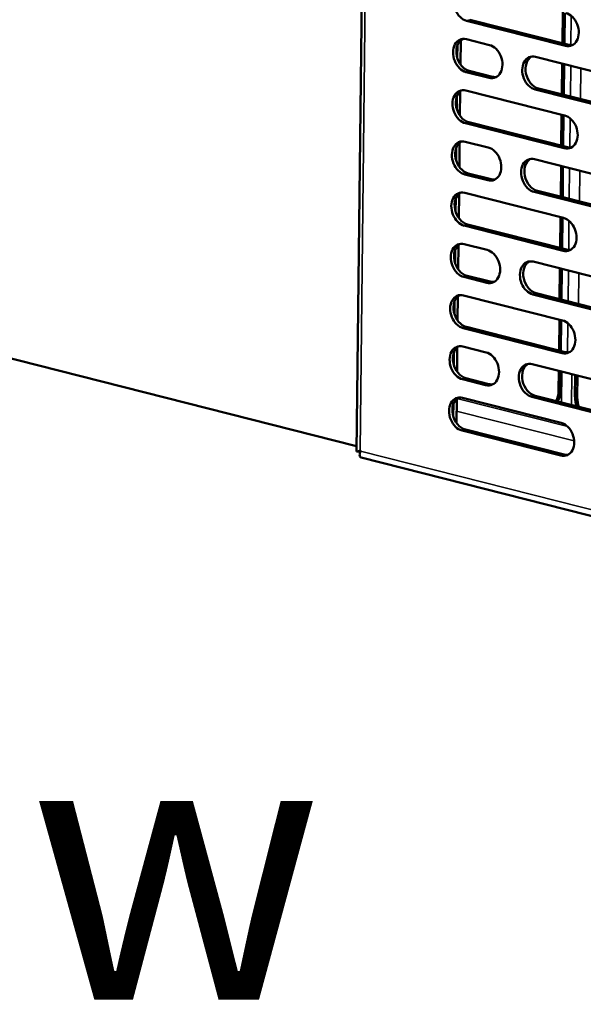
# Model space of a CAD drawing. Units: millimetres. Extents: x 65 to 5840, y 100 to 4100.
# Drawn here: x 5130 to 5236, y 2838 to 3022 of the extents above; entities that cross this region are included whole.
import ezdxf

# ---------------------------------------------------------------- set-up
doc = ezdxf.new("R2010")
doc.units = ezdxf.units.MM
doc.header["$LTSCALE"] = 20
for name, color, linetype, lineweight in [('Symbol (ISO)', 7, 'Continuous', 25), ('Visible (ISO)', 7, 'Continuous', 50), ('Visible Narrow (ISO)', 7, 'Continuous', 35)]:
    doc.layers.add(name, color=color, linetype=linetype, lineweight=lineweight)
doc.styles.add('Note Text (ISO)', font='tahoma.ttf')

msp = doc.modelspace()

# ---------------------------------------------------------------- linework, layer by layer
at = {"layer": 'Visible (ISO)'}
for p, q in [((5196.24, 3214.48), (5193.2, 2941.47)), ((5231.7, 3023.49), (5231.63, 3017.73)), ((5231.99, 3017.64), (5232.05, 3023.4)), ((5232.19, 3017.23), (5213.73, 3021.9)), ((5214.35, 3022.11), (5232.8, 3017.44)), ((5212.02, 3017.36), (5211.99, 3014.99)), ((5212.59, 3013.76), (5212.64, 3018.28)), ((5213.7, 3018.46), (5218, 3017.37)), ((5226.61, 3015.19), (5245.07, 3010.51)), ((5231.59, 3013.93), (5231.53, 3008.17)), ((5231.88, 3008.08), (5231.95, 3013.84)), ((5217.93, 3011.24), (5213.63, 3012.33)), ((5214.24, 3012.54), (5218.55, 3011.45)), ((5211.91, 3007.8), (5211.89, 3005.43)), ((5212.48, 3004.2), (5212.53, 3008.72)), ((5213.59, 3008.89), (5232.04, 3004.22)), ((5245, 3004.39), (5226.54, 3009.07)), ((5227.16, 3009.27), (5245.61, 3004.6)), ((5231.48, 3004.36), (5231.42, 2998.61)), ((5231.78, 2998.52), (5231.84, 3004.27)), ((5231.97, 2998.1), (5213.52, 3002.77)), ((5214.13, 3002.98), (5232.59, 2998.31)), ((5212.38, 2994.64), (5212.43, 2999.16)), ((5213.48, 2999.33), (5217.79, 2998.24)), ((5211.81, 2998.24), (5211.78, 2995.87)), ((5226.4, 2996.06), (5244.85, 2991.39)), ((5231.38, 2994.8), (5231.31, 2989.04)), ((5217.72, 2992.12), (5213.41, 2993.21)), ((5214.03, 2993.42), (5218.33, 2992.33)), ((5231.67, 2988.95), (5231.73, 2994.71)), ((5212.27, 2985.08), (5212.32, 2989.59)), ((5213.38, 2989.77), (5231.83, 2985.09)), ((5244.79, 2985.27), (5226.33, 2989.94)), ((5226.95, 2990.15), (5245.4, 2985.48)), ((5211.7, 2988.67), (5211.67, 2986.31)), ((5213.92, 2983.86), (5232.38, 2979.18)), ((5231.27, 2985.24), (5231.21, 2979.48)), ((5231.56, 2979.39), (5231.63, 2985.15)), ((5231.76, 2978.97), (5213.31, 2983.65)), ((5212.17, 2975.51), (5212.22, 2980.03)), ((5213.27, 2980.2), (5217.58, 2979.11)), ((5211.59, 2979.11), (5211.57, 2976.74)), ((5226.19, 2976.93), (5244.64, 2972.26)), ((5231.17, 2975.67), (5231.1, 2969.92)), ((5231.46, 2969.83), (5231.52, 2975.58)), ((5217.51, 2972.99), (5213.2, 2974.08)), ((5213.82, 2974.29), (5218.12, 2973.2)), ((5226.73, 2971.02), (5245.19, 2966.35)), ((5193.21, 2942.49), (5085.04, 2969.88)), ((5211.49, 2969.55), (5211.46, 2967.18)), ((5212.06, 2965.95), (5212.11, 2970.47)), ((5213.16, 2970.64), (5231.62, 2965.97)), ((5244.57, 2966.14), (5226.12, 2970.81)), ((5231.06, 2966.11), (5231, 2960.35)), ((5231.35, 2960.26), (5231.42, 2966.02)), ((5231.55, 2959.85), (5213.1, 2964.52)), ((5213.71, 2964.73), (5232.16, 2960.06)), ((5211.38, 2959.98), (5211.35, 2957.62)), ((5211.95, 2956.39), (5212, 2960.91)), ((5213.06, 2961.08), (5217.36, 2959.99)), ((5225.97, 2957.81), (5244.43, 2953.14)), ((5230.95, 2956.55), (5230.91, 2952.73)), ((5231.27, 2952.86), (5231.31, 2956.46)), ((5217.29, 2953.87), (5212.99, 2954.96)), ((5213.6, 2955.17), (5217.91, 2954.08)), ((5233.97, 2951.69), (5234.02, 2955.77)), ((5234.4, 2951.58), (5234.45, 2955.66)), ((5211.85, 2946.82), (5211.9, 2951.34)), ((5212.95, 2951.51), (5231.4, 2946.84)), ((5244.36, 2947.02), (5225.91, 2951.69)), ((5226.52, 2951.9), (5244.97, 2947.23)), ((5211.27, 2950.42), (5211.25, 2948.05)), ((5231.34, 2940.72), (5212.88, 2945.39)), ((5213.5, 2945.6), (5231.95, 2940.93)), ((5193.84, 2941.65), (5193.93, 2941.52)), ((5194.05, 2940.34), (5432.21, 2880.06))]:
    msp.add_line(p, q, dxfattribs=at)
for centre, major_axis, ratio, start_param, end_param in [((5213.77, 3024.96), (-1.03, 3.03), 0.737368, 5.835882, 8.977475), ((5232.22, 3020.29), (1.03, -3.03), 0.737368, 5.835882, 8.977475), ((5213.66, 3015.4), (-1.03, 3.03), 0.737368, 5.835882, 8.977475), ((5214.28, 3015.6), (-1.03, 3.03), 0.737368, 0.137849, 2.694289), ((5217.97, 3014.31), (1.03, -3.03), 0.737368, 5.835882, 8.977475), ((5232.84, 3020.5), (1.03, -3.03), 0.737368, 5.835882, 6.145336), ((5226.58, 3012.13), (-1.03, 3.03), 0.737368, 5.835882, 8.977475), ((5227.19, 3012.33), (-1.03, 3.03), 0.737368, 0.137849, 2.694289), ((5218.58, 3014.51), (1.03, -3.03), 0.737368, 5.835882, 6.145336), ((5213.56, 3005.83), (-1.03, 3.03), 0.737368, 5.835882, 8.977475), ((5214.17, 3006.04), (-1.03, 3.03), 0.737368, 0.137849, 2.694289), ((5232.01, 3001.16), (1.03, -3.03), 0.737368, 5.835882, 8.977475), ((5213.45, 2996.27), (-1.03, 3.03), 0.737368, 5.835882, 8.977475), ((5214.06, 2996.48), (-1.03, 3.03), 0.737368, 0.137849, 2.694289), ((5217.75, 2995.18), (1.03, -3.03), 0.737368, 5.835882, 8.977475), ((5232.62, 3001.37), (1.03, -3.03), 0.737368, 5.835882, 6.145336), ((5226.37, 2993), (-1.03, 3.03), 0.737368, 5.835882, 8.977475), ((5226.98, 2993.21), (-1.03, 3.03), 0.737368, 0.137849, 2.694289), ((5218.37, 2995.39), (1.03, -3.03), 0.737368, 5.835882, 6.145336), ((5213.34, 2986.71), (-1.03, 3.03), 0.737368, 5.835882, 8.977475), ((5213.96, 2986.92), (-1.03, 3.03), 0.737368, 0.137849, 2.694289), ((5231.8, 2982.03), (1.03, -3.03), 0.737368, 5.835882, 8.977475), ((5213.24, 2977.14), (-1.03, 3.03), 0.737368, 5.835882, 8.977475), ((5213.85, 2977.35), (-1.03, 3.03), 0.737368, 0.137849, 2.694289), ((5217.54, 2976.05), (1.03, -3.03), 0.737368, 5.835882, 8.977475), ((5232.41, 2982.24), (1.03, -3.03), 0.737368, 5.835882, 6.145336), ((5226.15, 2973.87), (-1.03, 3.03), 0.737368, 5.835882, 8.977475), ((5226.77, 2974.08), (-1.03, 3.03), 0.737368, 0.137849, 2.694289), ((5218.16, 2976.26), (1.03, -3.03), 0.737368, 5.835882, 6.145336), ((5213.13, 2967.58), (-1.03, 3.03), 0.737368, 5.835882, 8.977475), ((5213.74, 2967.79), (-1.03, 3.03), 0.737368, 0.137849, 2.694289), ((5231.58, 2962.91), (1.03, -3.03), 0.737368, 5.835882, 8.977475), ((5213.02, 2958.02), (-1.03, 3.03), 0.737368, 5.835882, 8.977475), ((5213.64, 2958.23), (-1.03, 3.03), 0.737368, 0.137849, 2.694289), ((5217.33, 2956.93), (1.03, -3.03), 0.737368, 5.835882, 8.977475), ((5232.2, 2963.12), (1.03, -3.03), 0.737368, 5.835882, 6.145336), ((5225.94, 2954.75), (-1.03, 3.03), 0.737368, 5.835882, 8.977475), ((5226.55, 2954.96), (-1.03, 3.03), 0.737368, 0.137849, 2.694289), ((5217.94, 2957.14), (1.03, -3.03), 0.737368, 5.835882, 6.145336), ((5227.84, 2953.51), (1.29, -3.79), 0.737368, 0.590235, 1.123493), ((5228.19, 2953.64), (-1.29, 3.79), 0.737368, 3.666087, 4.265086), ((5212.92, 2948.45), (-1.03, 3.03), 0.737368, 5.835882, 8.977475), ((5213.53, 2948.66), (-1.03, 3.03), 0.737368, 0.137849, 2.694289), ((5236.53, 2952.56), (-0.98, -3.88), 0.609034, 5.089649, 5.600803), ((5236.96, 2952.46), (0.98, 3.88), 0.609034, 1.948057, 2.45921), ((5231.37, 2943.78), (1.03, -3.03), 0.737368, 5.835882, 8.977475), ((5231.98, 2943.99), (1.03, -3.03), 0.737368, 5.835882, 6.145336)]:
    msp.add_ellipse(centre, major_axis=major_axis, ratio=ratio, start_param=start_param, end_param=end_param, dxfattribs=at)
msp.add_open_spline([(5193.84, 2941.65), (5193.44, 2941.53), (5193.21, 2941.46), (5193.2, 2941.47)], degree=3, dxfattribs=at)
for points, knots in [([(5193.89, 2941.44), (5193.84, 2941.44), (5193.8, 2941.44), (5193.61, 2941.46), (5193.47, 2941.46), (5193.29, 2941.47), (5193.25, 2941.47), (5193.2, 2941.47)], [0.03987467, 0.03987467, 0.03987467, 0.03987467, 0.05843546, 0.05843546, 0.11500077, 0.11500077, 0.13926068, 0.13926068, 0.13926068, 0.13926068]), ([(5194.05, 2940.35), (5193.86, 2940.4), (5193.75, 2940.58), (5193.76, 2940.87), (5193.77, 2941.05), (5193.83, 2941.28), (5193.93, 2941.52)], [-2.764332, -2.764332, -2.764332, -2.764332, -2.04607, -2.04607, -2.04607, -1.570796, -1.570796, -1.570796, -1.570796])]:
    msp.add_open_spline(points, degree=3, knots=knots, dxfattribs=at)
at = {"layer": 'Visible Narrow (ISO)'}
for p, q in [((5196.87, 3213.49), (5193.84, 2941.65)), ((5233.22, 3017.37), (5233.28, 3022.81)), ((5213.73, 3021.9), (5214.35, 3022.11)), ((5232.19, 3017.23), (5232.8, 3017.44)), ((5233.11, 3007.77), (5233.18, 3013.52)), ((5213.63, 3012.33), (5214.24, 3012.54)), ((5217.93, 3011.24), (5218.55, 3011.45)), ((5235.02, 3007.28), (5235.09, 3013.04)), ((5226.54, 3009.07), (5227.16, 3009.27)), ((5213.52, 3002.77), (5214.13, 3002.98)), ((5233.01, 2998.25), (5233.07, 3003.68)), ((5231.97, 2998.1), (5232.59, 2998.31)), ((5213.41, 2993.21), (5214.03, 2993.42)), ((5232.9, 2988.64), (5232.96, 2994.4)), ((5234.81, 2988.16), (5234.87, 2993.91)), ((5217.72, 2992.12), (5218.33, 2992.33)), ((5226.33, 2989.94), (5226.95, 2990.15)), ((5213.31, 2983.65), (5213.92, 2983.86)), ((5232.79, 2979.12), (5232.85, 2984.55)), ((5231.76, 2978.97), (5232.38, 2979.18)), ((5232.69, 2969.52), (5232.75, 2975.27)), ((5234.6, 2969.03), (5234.66, 2974.79)), ((5213.2, 2974.08), (5213.82, 2974.29)), ((5217.51, 2972.99), (5218.12, 2973.2)), ((5226.12, 2970.81), (5226.73, 2971.02)), ((5232.58, 2960), (5232.64, 2965.43)), ((5213.1, 2964.52), (5213.71, 2964.73)), ((5231.55, 2959.85), (5232.16, 2960.06)), ((5231.43, 2950.65), (5231.49, 2956.41)), ((5212.99, 2954.96), (5213.6, 2955.17)), ((5233.4, 2955.93), (5233.34, 2950.17)), ((5217.29, 2953.87), (5217.91, 2954.08)), ((5231.27, 2952.86), (5230.91, 2952.73)), ((5211.93, 2951.37), (5232.62, 2946.14)), ((5225.91, 2951.69), (5226.52, 2951.9)), ((5234.4, 2951.58), (5233.97, 2951.69)), ((5233.82, 2943.47), (5211.87, 2949.03)), ((5212.88, 2945.39), (5213.5, 2945.6)), ((5193.93, 2941.52), (5430.94, 2881.53)), ((5231.34, 2940.72), (5231.95, 2940.93))]:
    msp.add_line(p, q, dxfattribs=at)

# ---------------------------------------------------------------- texts
at = {"layer": 'Symbol (ISO)', "color": 1, "true_color": 0xff0000, "insert": (4872.47, 2905.16), "char_height": 50, "width": 425.6585, "attachment_point": 1, "line_spacing_factor": 0.762046, "style": 'Note Text (ISO)'}
msp.add_mtext('{\\fArial|b0|i0|c0|p34;\\H1.32x;‹‹ }AirFlow{\\fMS Shell Dlg 2|b0|i0|c0|p0;\\H0.864x;\\P\\H1.5472x; \\H0.64633x;\\P\\H1.24782x; }', dxfattribs=at)

doc.saveas('drawing.dxf')
